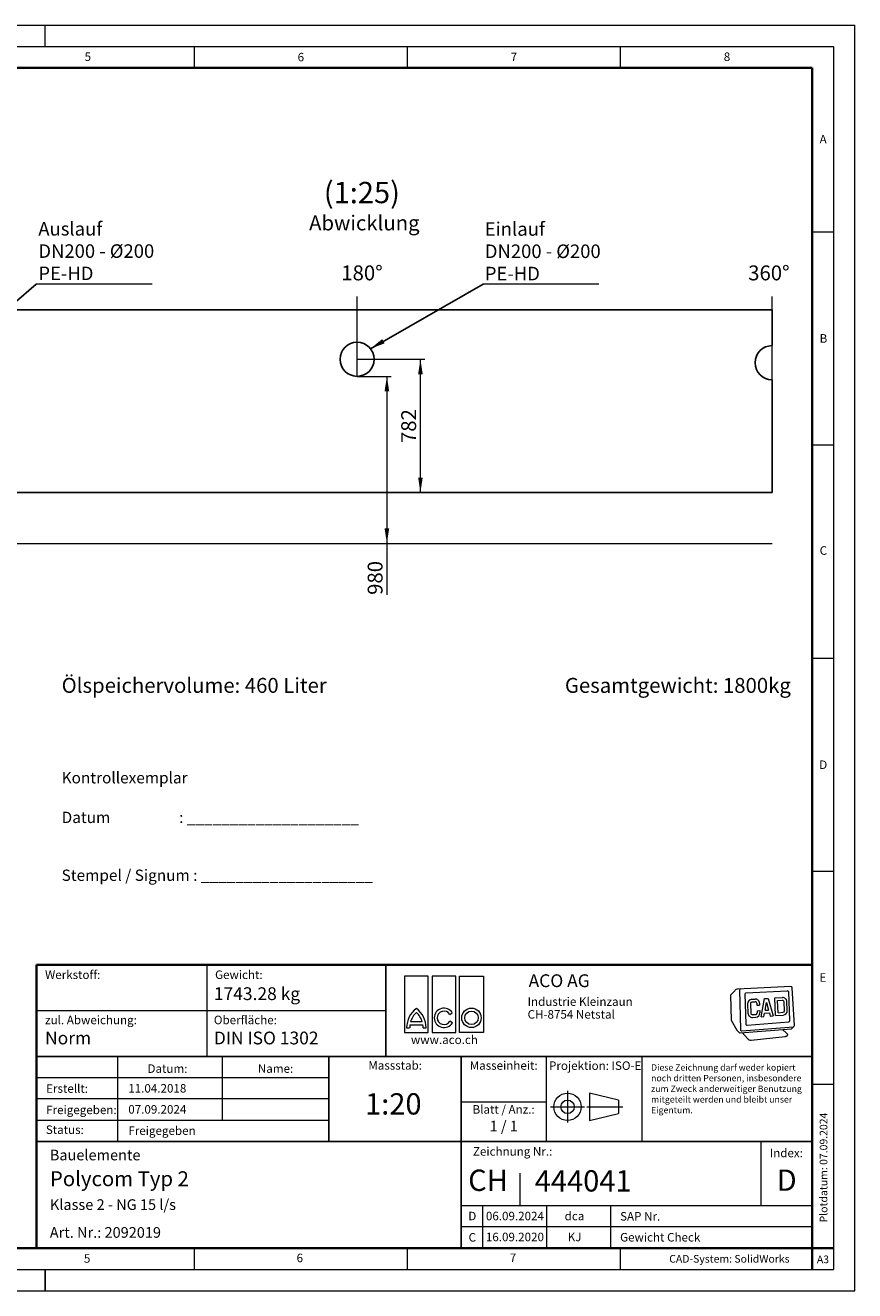
# Model space of a CAD drawing. Units: millimetres. Extents: x -80 to 420, y 0 to 346.
# Drawn here: x 225 to 420, y 0 to 297 of the extents above; entities that cross this region are included whole.
import ezdxf

# ---------------------------------------------------------------- set-up
doc = ezdxf.new("R2010")
doc.units = ezdxf.units.MM
doc.header["$PDSIZE"] = -1
doc.linetypes.add('CENTERX2', pattern=[20.32, 12.7, -2.54, 2.54, -2.54])
doc.styles.add('SLDTEXTSTYLE0', font='TXT', dxfattribs={"width": 0.605})
doc.styles.add('SLDTEXTSTYLE1', font='TXT', dxfattribs={"width": 0.75})
doc.styles.add('SLDTEXTSTYLE2', font='TXT', dxfattribs={"width": 0.638298})
doc.styles.add('SLDTEXTSTYLE3', font='TXT', dxfattribs={"width": 0.563})
doc.dimstyles.new('SLDDIMSTYLE2', dxfattribs={"dimtxt": 0.18, "dimasz": 3.5, "dimexe": 0, "dimexo": 0.0625, "dimgap": 0, "dimtad": 0, "dimtih": 1, "dimtoh": 1, "dimdec": 0, "dimrnd": 1e-09, "dimzin": 0, "dimdsep": 46, "dimtxsty": 'Standard', "dimsah": 1, "dimcen": 0.09, "dimadec": 0, "dimazin": 0, "dimtfac": 3.5, "dimtdec": 0, "dimtofl": 0, "dimtmove": 0, "dimatfit": 3, "dimfxl": 0, "dimfrac": 2, "dimtolj": 1, "dimtzin": 0, "dimarcsym": 0})
doc.dimstyles.new('SLDDIMSTYLE3', dxfattribs={"dimtxt": 3.5, "dimasz": 3.5, "dimexe": 0, "dimexo": 0.0625, "dimgap": 0.875, "dimtad": 1, "dimlfac": 25, "dimrnd": 1e-09, "dimzin": 12, "dimdsep": 46, "dimtxsty": 'SLDTEXTSTYLE0', "dimsah": 1, "dimcen": 0.09, "dimadec": 0, "dimazin": 3, "dimtfac": 1, "dimtdec": 3, "dimtofl": 0, "dimtmove": 0, "dimatfit": 3, "dimfxl": 0, "dimfrac": 2, "dimtolj": 1, "dimtzin": 12, "dimarcsym": 0})

# ---------------------------------------------------------------- blocks, each defined once
blk = doc.blocks.new('SW_NOTE_0')
at = {"color": 0, "linetype": 'Continuous', "lineweight": 0, "insert": (7.47, 2.58), "char_height": 2, "attachment_point": 2, "style": 'SLDTEXTSTYLE0'}
blk.add_mtext('www.aco.ch', dxfattribs=at)
blk = doc.blocks.new('SW_NOTE_0_1')
at = {"color": 0, "linetype": 'Continuous', "lineweight": 0, "insert": (0, 3.87), "char_height": 3, "attachment_point": 1, "style": 'SLDTEXTSTYLE0'}
blk.add_mtext('ACO AG', dxfattribs=at)
blk = doc.blocks.new('SW_NOTE_0_2')
at = {"color": 0, "linetype": 'Continuous', "lineweight": 0, "char_height": 2, "attachment_point": 1, "style": 'SLDTEXTSTYLE0'}
for s, insert in [('Industrie Kleinzaun', (0, 2.58)), ('CH-8754 Netstal', (0, -0.42))]:
    blk.add_mtext(s, dxfattribs=dict(at, insert=insert))
blk = doc.blocks.new('ACO-Logo')
at = {"color": 179, "linetype": 'Continuous', "lineweight": 18}
for p, q in [((0, 16.17), (0, 2.94)), ((5.59, 16.17), (0, 16.17)), ((5.59, 2.94), (5.59, 16.17)), ((6.46, 16.17), (6.46, 2.94)), ((12.05, 16.17), (6.46, 16.17)), ((12.05, 2.94), (12.05, 16.17)), ((12.93, 2.94), (12.93, 16.17)), ((12.93, 16.17), (18.52, 16.17)), ((18.52, 16.17), (18.52, 2.94)), ((77.51, 12.77), (76.49, 11.76)), ((90.64, 13.74), (78.15, 13.15)), ((78.63, 12.88), (78.84, 3.65)), ((79.85, 11.93), (80.09, 4.98)), ((80.13, 12.24), (89.85, 12.76)), ((90.46, 5.79), (90.16, 12.47)), ((91.53, 4.63), (90.96, 13.46)), ((76.49, 11.76), (76.65, 5.87)), ((80.53, 9.73), (80.61, 7.48)), ((81.17, 9.75), (81.24, 7.5)), ((81.47, 10.76), (82.27, 10.81)), ((81.51, 10.13), (82.31, 10.17)), ((82.69, 9.82), (82.71, 9.37)), ((82.71, 9.35), (83.34, 9.39)), ((83.33, 9.84), (83.34, 9.39)), ((83.7, 6.67), (84.51, 10.93)), ((84.51, 10.93), (85.35, 10.97)), ((84.64, 8.19), (84.97, 9.97)), ((84.97, 9.97), (85.45, 8.24)), ((85.35, 10.97), (86.49, 6.88)), ((86.88, 11.07), (88.67, 11.16)), ((87.08, 6.93), (86.88, 11.07)), ((87.55, 10.46), (88.71, 10.53)), ((87.68, 7.61), (87.55, 10.46)), ((89.19, 8.08), (89.09, 10.18)), ((89.82, 8.11), (89.73, 10.21)), ((10.61, 7.22), (11.22, 7.57)), ((81.63, 7.15), (82.43, 7.21)), ((81.68, 6.51), (82.48, 6.58)), ((82.75, 8.08), (83.39, 8.12)), ((82.75, 8.08), (82.77, 7.58)), ((83.39, 8.12), (83.4, 7.61)), ((83.7, 6.67), (84.36, 6.72)), ((84.36, 6.72), (84.51, 7.54)), ((84.51, 7.54), (85.63, 7.61)), ((84.64, 8.19), (85.45, 8.24)), ((85.63, 7.61), (85.85, 6.83)), ((85.85, 6.83), (86.49, 6.88)), ((87.08, 6.93), (88.91, 7.07)), ((87.68, 7.61), (88.85, 7.7)), ((0.51, 4.09), (1.21, 4.09)), ((1.26, 4.73), (4.33, 4.73)), ((4.18, 5.43), (1.41, 5.43)), ((4.37, 4.09), (5.08, 4.09)), ((11.23, 5.26), (10.63, 5.62)), ((76.65, 5.87), (78.03, 3.52)), ((78.03, 3.52), (78.36, 3.14)), ((78.36, 3.14), (78.47, 3.02)), ((78.8, 2.89), (90.8, 3.85)), ((79.16, 3.36), (91.26, 4.31)), ((80.41, 4.7), (90.18, 5.48)), ((88.68, 3.68), (89.67, 2.79)), ((90.8, 3.85), (91.4, 4.35)), ((0, 2.94), (5.59, 2.94)), ((6.46, 2.94), (12.05, 2.94)), ((18.52, 2.94), (12.93, 2.94)), ((79.26, 2.93), (80.49, 1.53)), ((81.34, 1.2), (89.33, 2.05)), ((89.67, 2.79), (89.75, 2.72)), ((89.75, 2.72), (89.8, 2.67)), ((89.8, 2.67), (89.84, 2.6)), ((89.84, 2.6), (89.87, 2.52)), ((89.87, 2.52), (89.87, 2.31))]:
    blk.add_line(p, q, dxfattribs=at)
for radius in [2.28, 1.58]:
    blk.add_circle((15.72, 6.41), radius, dxfattribs=at)
for centre, radius, start, end in [((78.19, 12.35), 0.8, 92.6996, 148.2554), ((78.93, 12.89), 0.3, 92.6996, 181.273), ((80.15, 11.94), 0.3, 93.0418, 181.9349), ((89.86, 12.46), 0.3, 2.5148, 93.0418), ((90.66, 13.44), 0.3, 3.7249, 92.6996), ((81.53, 9.76), 1, 93.1134, 181.9415), ((81.53, 9.76), 0.363, 93.1134, 181.9415), ((82.33, 9.81), 1, 1.9415, 93.1134), ((82.33, 9.81), 0.363, 1.9415, 93.1134), ((88.73, 10.16), 1, 2.6542, 93.1134), ((88.73, 10.16), 0.363, 2.6542, 93.1134), ((6.13, 4.07), 5.62, 126.4236, 179.7474), ((6.13, 4.07), 4.91, 132.7321, 163.9341), ((-0.54, 4.07), 5.62, 0.2526, 53.5764), ((-0.54, 4.07), 4.91, 16.0659, 47.2679), ((9.26, 6.41), 2.28, 30.7309, 330), ((9.26, 6.41), 1.58, 31.0558, 330), ((81.61, 7.51), 1, 181.9415, 274.3987), ((81.61, 7.51), 0.363, 181.9415, 274.3987), ((82.4, 7.57), 0.363, 274.3987, 1.9415), ((82.4, 7.57), 1, 274.3987, 1.9415), ((88.83, 8.07), 0.363, 274.3987, 2.6542), ((88.83, 8.07), 1, 274.3987, 2.6542), ((6.13, 4.07), 4.91, 172.3058, 179.7113), ((-0.54, 4.07), 4.91, 0.2887, 7.6942), ((78.77, 3.29), 0.4, 221.0091, 274.5606), ((79.14, 3.65), 0.3, 181.273, 274.4996), ((80.39, 4.99), 0.3, 181.9349, 274.6063), ((90.16, 5.78), 0.3, 274.6063, 2.5148), ((91.23, 4.61), 0.3, 274.4996, 3.7249), ((81.24, 2.19), 1, 221.4087, 276.0561), ((89.05, 4.1), 2.08, 277.7635, 279.1918), ((89.32, 2.43), 0.379, 279.1918, 281.4992), ((89.13, 3.35), 1.32, 281.4992, 285.2551), ((88.05, 7.32), 5.43, 285.2551, 287.1087), ((89.48, 2.66), 0.555, 287.1087, 303.6901), ((89.69, 2.35), 0.188, 303.6901, 332.3803), ((89.77, 2.31), 0.0984, 332.3803, 4.9765)]:
    blk.add_arc(centre, radius, start, end, dxfattribs=at)
at = {"color": 7, "linetype": 'Continuous', "lineweight": 0}
for name, p in [('SW_NOTE_0_1', (29.12, 12.75)), ('SW_NOTE_0_2', (28.89, 8.64)), ('SW_NOTE_0', (1.9, -0.32))]:
    blk.add_blockref(name, p, dxfattribs=at)
blk = doc.blocks.new('SW_NOTE_0_3')
at = {"color": 0, "linetype": 'Continuous', "lineweight": 18, "char_height": 2.6458, "attachment_point": 1}
for s, insert, style in [('Kontrollexemplar', (0, 3.41), 'SLDTEXTSTYLE1'), ('Datum                    : ____________________', (0, -5.89), 'SLDTEXTSTYLE2'), ('Stempel / Signum : ____________________', (0, -19.47), 'SLDTEXTSTYLE1')]:
    blk.add_mtext(s, dxfattribs=dict(at, insert=insert, style=style))
blk = doc.blocks.new('SW_NOTE_0_4')
at = {"color": 0, "linetype": 'Continuous', "lineweight": 0, "char_height": 1.5, "attachment_point": 1, "style": 'SLDTEXTSTYLE0'}
for s, insert in [('Diese Zeichnung darf weder kopiert', (0, 1.93)), ('zum Zweck anderweitiger Benutzung', (0, -3.07)), ('noch dritten Personen, insbesondere', (0, -0.57)), ('mitgeteilt werden und bleibt unser', (0, -5.57)), ('Eigentum.', (0, -8.07))]:
    blk.add_mtext(s, dxfattribs=dict(at, insert=insert))
blk = doc.blocks.new('_D_12')
at = {"color": 7, "linetype": 'Continuous', "lineweight": 18}
for p, q in [((303.32, 214.61), (311.22, 214.61)), ((310.22, 214.61), (310.22, 175.41)), ((310.22, 175.41), (310.22, 163.32))]:
    blk.add_line(p, q, dxfattribs=at)
for points in [[(310.22, 214.61), (309.68, 211.11), (310.76, 211.11)], [(310.22, 175.41), (310.76, 178.91), (309.68, 178.91)]]:
    blk.add_solid(points, dxfattribs=at)
at = {"color": 7, "linetype": 'Continuous', "lineweight": 18, "insert": (305.71, 163.32), "char_height": 3.5, "attachment_point": 1, "rotation": 90, "style": 'SLDTEXTSTYLE0'}
blk.add_mtext('980', dxfattribs=at)
blk = doc.blocks.new('_D_15')
at = {"color": 7, "linetype": 'Continuous', "lineweight": 18}
for p, q in [((303.32, 218.61), (319.09, 218.61)), ((318.09, 187.33), (318.09, 218.61))]:
    blk.add_line(p, q, dxfattribs=at)
for points in [[(318.09, 218.61), (317.55, 215.11), (318.63, 215.11)], [(318.09, 187.33), (318.63, 190.83), (317.55, 190.83)]]:
    blk.add_solid(points, dxfattribs=at)
at = {"color": 7, "linetype": 'Continuous', "lineweight": 18, "insert": (313.58, 198.96), "char_height": 3.5, "attachment_point": 1, "rotation": 90, "style": 'SLDTEXTSTYLE0'}
blk.add_mtext('782', dxfattribs=at)
blk = doc.blocks.new('SW_NOTE_0_8')
at = {"color": 0, "linetype": 'Continuous', "lineweight": 18}
blk.add_line((27.16, 0), (0, 0), dxfattribs=at)
at = {"color": 0, "linetype": 'Continuous', "lineweight": 18, "char_height": 3.175, "attachment_point": 1, "style": 'SLDTEXTSTYLE0'}
for s, insert in [('Einlauf', (0.41, 14.56)), ('DN200 - Ø200', (0.41, 9.33)), ('PE-HD', (0.41, 4.09))]:
    blk.add_mtext(s, dxfattribs=dict(at, insert=insert))
blk = doc.blocks.new('SW_NOTE_0_9')
at = {"color": 0, "linetype": 'Continuous', "lineweight": 18}
blk.add_line((27.16, 0), (0, 0), dxfattribs=at)
at = {"color": 0, "linetype": 'Continuous', "lineweight": 18, "char_height": 3.175, "attachment_point": 1, "style": 'SLDTEXTSTYLE0'}
for s, insert in [('Auslauf', (0.48, 14.6)), ('DN200 - Ø200', (0.48, 9.37)), ('PE-HD', (0.48, 4.14))]:
    blk.add_mtext(s, dxfattribs=dict(at, insert=insert))

msp = doc.modelspace()

# ---------------------------------------------------------------- linework, layer by layer
at = {"color": 7, "linetype": 'Continuous', "lineweight": 18}
for p, q in [((0, 297), (420, 297)), ((230, 292), (230, 297)), ((420, 0), (420, 297)), ((15, 292), (415, 292)), ((265, 292), (265, 287)), ((315, 292), (315, 287)), ((365, 292), (365, 287)), ((415, 292), (415, 5)), ((410, 248.5), (415, 248.5)), ((303.21992, 214.60969), (303.21992, 233.31612)), ((400.60929, 213.80969), (400.60929, 233.31612)), ((410, 198.5), (415, 198.5)), ((205.83055, 175.40969), (400.60929, 175.40969)), ((410, 148.5), (415, 148.5)), ((410, 98.5), (415, 98.5)), ((268, 76.5), (268, 55)), ((228, 65.75), (310, 65.75)), ((228, 55), (410, 55)), ((410, 55), (228, 55)), ((247, 55), (247, 35)), ((271.6, 55), (271.6, 40)), ((347.66108, 35), (347.66108, 55)), ((370.05719, 55.01203), (370.05719, 35)), ((228, 50), (296.6, 50)), ((410, 48.5), (415, 48.5)), ((296.6, 45), (228, 45)), ((357.76617, 46.37201), (357.76617, 39.93532)), ((364.60594, 44.73762), (357.76617, 46.37201)), ((364.60594, 44.73762), (364.60594, 41.56971)), ((347.66108, 44.21344), (327.66108, 44.21344)), ((228, 40), (296.6, 40)), ((357.76617, 39.93532), (364.60594, 41.56971)), ((398, 35), (398, 20)), ((341.48549, 20), (341.48549, 27.56467)), ((327.66108, 20), (410, 20)), ((332.66108, 20), (332.66108, 10)), ((347.66108, 20), (347.66108, 10)), ((362.66108, 20), (362.66108, 10)), ((410, 15), (327.66108, 15)), ((265, 10), (265, 5)), ((315, 10), (315, 5)), ((365, 10), (365, 5)), ((15, 5), (415, 5)), ((0, 0), (420, 0))]:
    msp.add_line(p, q, dxfattribs=at)
at = {"color": 7, "linetype": 'Continuous', "lineweight": 35}
for p, q in [((410, 287), (20, 287)), ((410, 5), (410, 287)), ((228, 76.5), (228, 10)), ((228, 76.5), (410, 76.5)), ((20, 10), (415, 10))]:
    msp.add_line(p, q, dxfattribs=at)
at = {"color": 7, "linetype": 'Continuous', "lineweight": 25}
for p, q in [((400.60929, 230.20969), (205.83055, 230.20969)), ((400.60929, 221.80969), (400.60929, 230.20969)), ((400.60929, 187.32969), (400.60929, 213.80969)), ((205.83055, 187.32969), (400.60929, 187.32969)), ((310, 76.5), (310, 55)), ((410, 55), (228, 55)), ((296.6, 55), (296.6, 35)), ((327.66108, 10), (327.66108, 55)), ((228, 35), (410, 35))]:
    msp.add_line(p, q, dxfattribs=at)
at = {"color": 7, "linetype": 'CENTERX2', "lineweight": 18}
for p, q in [((352.61745, 46.90802), (352.61745, 39.46216)), ((348.62405, 43.15366), (356.61086, 43.15366)), ((357.12892, 43.15366), (365.62554, 43.15366))]:
    msp.add_line(p, q, dxfattribs=at)
msp.add_line((230, 5), (230, 0))
at = {"color": 7, "linetype": 'Continuous', "lineweight": 25}
msp.add_circle((303.21992, 218.60969), 4, dxfattribs=at)
at = {"color": 7, "linetype": 'Continuous', "lineweight": 18}
for radius in [3.21835, 1.58396]:
    msp.add_circle((352.61745, 43.15366), radius, dxfattribs=at)
at = {"color": 7, "linetype": 'Continuous', "lineweight": 25}
msp.add_arc((400.60929, 217.80969), 4, 90, 270, dxfattribs=at)
msp.add_point((410, 10))

# ---------------------------------------------------------------- block references
at = {"color": 7, "linetype": 'Continuous', "lineweight": 18}
for name, p in [('SW_NOTE_0_9', (227.9472, 236.22546)), ('SW_NOTE_0_8', (332.79193, 236.22546)), ('SW_NOTE_0_3', (233.89547, 118.30241))]:
    msp.add_blockref(name, p, dxfattribs=at)
at = {"color": 7, "linetype": 'Continuous'}
msp.add_blockref('ACO-Logo', (314.35107, 57.63661), dxfattribs=at)
at = {"color": 7, "linetype": 'Continuous', "lineweight": 0}
msp.add_blockref('SW_NOTE_0_4', (372.22038, 51.22029), dxfattribs=at)

# ---------------------------------------------------------------- texts
at = {"color": 7, "linetype": 'Continuous', "lineweight": 18}
for s, insert, char_height, attachment_point, style in [('5', (240.04179, 290.63693), 2, 2, 'SLDTEXTSTYLE0'), ('6', (290.03443, 290.54288), 2, 2, 'SLDTEXTSTYLE0'), ('7', (340.02165, 290.59543), 2, 2, 'SLDTEXTSTYLE0'), ('8', (390.03766, 290.62155), 2, 2, 'SLDTEXTSTYLE0'), ('A', (412.59512, 271.27982), 2, 2, 'SLDTEXTSTYLE0'), ('(1:25)', (304.35107, 260.24867), 5, 2, 'SLDTEXTSTYLE0'), ('Abwicklung', (291.96243, 252.36687), 3.5, 1, 'SLDTEXTSTYLE1'), ('180°', (299.52318, 240.63837), 3.5, 1, 'SLDTEXTSTYLE0'), ('360°', (395.01036, 240.63837), 3.5, 1, 'SLDTEXTSTYLE0'), ('B', (412.67173, 224.51208), 2, 2, 'SLDTEXTSTYLE0'), ('C', (412.64914, 174.72798), 2, 2, 'SLDTEXTSTYLE0'), ('Ölspeichervolume: 460 Liter', (233.89547, 143.82192), 3.5, 1, 'SLDTEXTSTYLE0'), ('Gesamtgewicht: 1800kg', (351.9969, 143.82192), 3.5, 1, 'SLDTEXTSTYLE0'), ('D', (412.6234, 124.45177), 2, 2, 'SLDTEXTSTYLE0'), ('Werkstoff:', (230, 75.16108), 2, 1, 'SLDTEXTSTYLE0'), ('Gewicht:', (269.89795, 75.16108), 2, 1, 'SLDTEXTSTYLE0'), ('E', (412.51607, 74.50963), 2, 2, 'SLDTEXTSTYLE0'), ('1743.28 kg', (269.61261, 71.21219), 3, 1, 'SLDTEXTSTYLE0'), ('zul. Abweichung:', (230, 64.54233), 2, 1, 'SLDTEXTSTYLE0'), ('Oberfläche:', (269.61261, 64.54233), 2, 1, 'SLDTEXTSTYLE0'), ('Norm', (230, 60.81194), 3, 1, 'SLDTEXTSTYLE0'), ('DIN ISO 1302', (269.61261, 60.81194), 3, 1, 'SLDTEXTSTYLE0'), ('Massstab:', (312.16246, 53.88159), 2, 2, 'SLDTEXTSTYLE0'), ('Masseinheit:', (337.63238, 53.85537), 2, 2, 'SLDTEXTSTYLE0'), ('Projektion: ISO-E', (348.27465, 53.81912), 2, 1, 'SLDTEXTSTYLE0'), ('Datum:', (254.03554, 53.12948), 2, 1, 'SLDTEXTSTYLE0'), ('Name:', (279.93493, 53.13606), 2, 1, 'SLDTEXTSTYLE0'), ('Erstellt:', (230.26141, 48.44995), 2, 1, 'SLDTEXTSTYLE0'), ('11.04.2018', (249.52847, 48.49891), 2, 1, 'SLDTEXTSTYLE0'), ('1:20', (311.73019, 46.34903), 5, 2, 'SLDTEXTSTYLE0'), ('Freigegeben:', (230.26141, 43.44338), 2, 1, 'SLDTEXTSTYLE0'), ('07.09.2024', (249.52847, 43.56031), 2, 1, 'SLDTEXTSTYLE0'), ('Blatt / Anz.:', (337.61145, 43.54521), 2, 2, 'SLDTEXTSTYLE0'), ('Status:', (230.18512, 38.77938), 2, 1, 'SLDTEXTSTYLE0'), ('Freigegeben', (249.55684, 38.55817), 2, 1, 'SLDTEXTSTYLE0'), ('1 / 1', (337.63482, 39.86971), 2.5, 2, 'SLDTEXTSTYLE3'), ('Bauelemente', (231.11596, 33.0905), 2.5, 1, 'SLDTEXTSTYLE0'), ('Zeichnung Nr.:', (330.40704, 33.69264), 2, 1, 'SLDTEXTSTYLE0'), ('Index:', (403.95529, 33.32487), 2, 2, 'SLDTEXTSTYLE0'), ('Polycom Typ 2', (231.1476, 28.03079), 3.5, 1, 'SLDTEXTSTYLE0'), ('CH', (329.28956, 28.41392), 5, 1, 'SLDTEXTSTYLE0'), ('444041', (344.92684, 28.27728), 5, 1, 'SLDTEXTSTYLE0'), ('D', (404.04551, 28.43947), 5, 2, 'SLDTEXTSTYLE0'), ('Klasse 2 - NG 15 l/s', (231.1476, 21.45296), 2.5, 1, 'SLDTEXTSTYLE0'), ('D', (330.26891, 18.5245), 2, 2, 'SLDTEXTSTYLE0'), ('06.09.2024', (340.26832, 18.52457), 2, 2, 'SLDTEXTSTYLE0'), ('dca', (354.24544, 18.52457), 2, 2, 'SLDTEXTSTYLE0'), ('SAP Nr.', (364.94686, 18.45942), 2, 1, 'SLDTEXTSTYLE0'), ('Art. Nr.: 2092019', (231.11321, 14.9211), 2.5, 1, 'SLDTEXTSTYLE0'), ('C', (330.26179, 13.5245), 2, 2, 'SLDTEXTSTYLE0'), ('16.09.2020', (340.26455, 13.60687), 2, 2, 'SLDTEXTSTYLE0'), ('KJ', (354.25343, 13.60687), 2, 2, 'SLDTEXTSTYLE0'), ('Gewicht Check', (364.94686, 13.54172), 2, 1, 'SLDTEXTSTYLE0'), ('5', (239.87498, 8.56375), 2, 2, 'SLDTEXTSTYLE0'), ('6', (289.78865, 8.68847), 2, 2, 'SLDTEXTSTYLE0'), ('7', (339.80035, 8.72051), 2, 2, 'SLDTEXTSTYLE0'), ('CAD-System: SolidWorks', (390.5946, 8.38475), 1.8, 2, 'SLDTEXTSTYLE0'), ('A3', (412.55793, 8.25497), 1.8, 2, 'SLDTEXTSTYLE0')]:
    msp.add_mtext(s, dxfattribs=dict(at, insert=insert, char_height=char_height, attachment_point=attachment_point, style=style))
at = {"color": 7, "linetype": 'Continuous', "lineweight": 18, "insert": (411.79527, 41.78641), "char_height": 1.8, "attachment_point": 3, "rotation": 90, "style": 'SLDTEXTSTYLE0'}
msp.add_mtext('Plotdatum: 07.09.2024', dxfattribs=at)

# ---------------------------------------------------------------- dimensions: what is measured, and where the dimension line sits
at = {"color": 7, "linetype": 'Continuous', "lineweight": 18}
for base, p1, p2, picture, middle in [((318.09109, 218.60969), (400.60929, 187.32969), (303.21992, 218.60969), '_D_15', (318.09109, 202.96969)), ((310.22122, 175.40969), (303.21992, 214.60969), (400.60929, 175.40969), '_D_12', (310.22122, 167.32969))]:
    dim = msp.add_linear_dim(base=base, p1=p1, p2=p2, angle=90, dimstyle='SLDDIMSTYLE3', dxfattribs=at)
    dim.commit()
    dim.dimension.update_dxf_attribs({"geometry": picture, "text_midpoint": middle, "dimtype": 160})

# ---------------------------------------------------------------- leaders
for points in [[(209.14209, 220.05328), (227.9472, 236.22546)], [(306.34772, 221.10305), (332.79193, 236.22546)]]:
    msp.add_leader(points, dimstyle='SLDDIMSTYLE2', dxfattribs=at)

doc.saveas('drawing.dxf')
